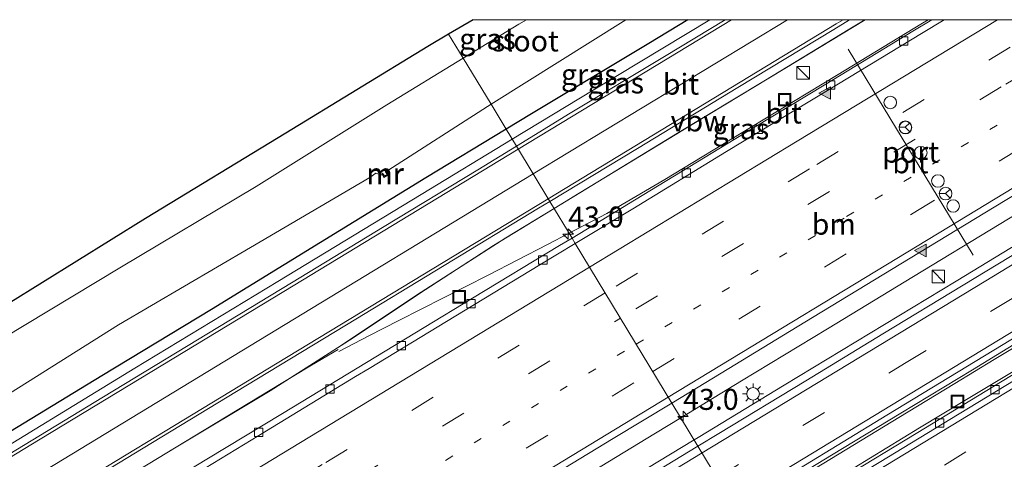
# Model space of a CAD drawing. Units: metres. Extents: x 129991 to 140000, y 475885 to 481253.
# Drawn here: x 136884 to 137001, y 481198 to 481250 of the extents above; entities that cross this region are included whole.
import ezdxf
from ezdxf.enums import TextEntityAlignment as Align

# ---------------------------------------------------------------- set-up
doc = ezdxf.new("R2010")
doc.units = ezdxf.units.M
doc.linetypes.add('VW-1-3_STREEP', pattern=[4, 1, -3])
doc.linetypes.add('VW-3-9_STREEP', pattern=[12, 3, -9])
doc.layers.get('0').update_dxf_attribs({"lineweight": 25})
for name, color, linetype, lineweight in [('B-ME-AM-KILOMETR-S-B1', 7, 'Continuous', 18), ('B-ME-BV-GELEIDECONSTRUCTIE-ANTIVERBLINDINGSSCHERM-L-B1', 213, 'BV-ANTIVERBLINDINGSSCHERM', 18), ('B-ME-BV-GELEIDECONSTRUCTIE-GELEIDERAIL-L-B1', 213, 'BV-GELEIDERAIL', 18), ('B-ME-IE-GRASLAND-GV-B6', 93, 'Continuous', 18), ('B-ME-IE-HULPGEOMETRIE-L-B1', 53, 'Continuous', 18), ('B-ME-IE-INRICHTINGSELEMENT-S-B1', 253, 'Continuous', 18), ('B-ME-IE-MEUBILAIR_WEGMEUBILAIR-LICHTMAST-S-B1', 8, 'Continuous', 18), ('B-ME-MW-MUUR-GV-B6', 8, 'IE-TERREINAFSCHEIDING-KUNSTMATIG', 18), ('B-ME-MW-MUUR-L-B1', 8, 'IE-TERREINAFSCHEIDING-KUNSTMATIG', 18), ('B-ME-OG-WATER-GV-B6', 153, 'Continuous', 18), ('B-ME-VH-VERH_SOORT-BITUMEN-GV-B6', 8, 'IE-TERREINAFSCHEIDING-NATUURLIJK-HOUTWAL', 18), ('B-ME-VV-KOLK-S-B1', 8, 'Continuous', 18), ('B-ME-VW-DRIP-S-B1', 8, 'Continuous', 18), ('B-ME-VW-MARKERING-13STREEP-045-L-B1', 255, 'VW-1-3_STREEP', 18), ('B-ME-VW-MARKERING-39STREEP-015-L-B1', 255, 'VW-3-9_STREEP', 18), ('B-ME-VW-MARKERING-STREEP-015-L-B1', 7, 'Continuous', 18), ('B-ME-VW-MARKERING-VLAKMARK-S-B1', 7, 'Continuous', 18), ('B-ME-VW-MEUBILAIR_WEGMEUBILAIR-PORTAAL-L-B1', 8, 'Continuous', 18), ('B-ME-VW-MEUBILAIR_WEGMEUBILAIR-RONA-S-B1', 8, 'Continuous', 18)]:
    doc.layers.add(name, color=color, linetype=linetype, lineweight=lineweight)
doc.layers.add('B-ME-GW-INSTEEKWATERGANG-L-B1', color=10, linetype='Continuous')
doc.layers.add('B-ME-KG-KADASTRAAL-OPNAMEDTMGRENS-L-B1', color=10, linetype='Continuous')
doc.styles.add('NLCS-ISO', font='NLCS-ISO.TTF')
doc.linetypes.add('BV-ANTIVERBLINDINGSSCHERM', pattern='A,2,-1,[22,NLCS.SHX,S=1,R=0,X=0,Y=0],-1', length=4)
doc.linetypes.add('BV-GELEIDERAIL', pattern='A,10,-3,[108,NLCS.SHX,S=1,R=0,X=0,Y=0],-3', length=16)
doc.linetypes.add('IE-TERREINAFSCHEIDING-KUNSTMATIG', pattern='A,4,[82,NLCS.SHX,S=0.75,R=90,X=0,Y=0],4,-2', length=10)
doc.linetypes.add('IE-TERREINAFSCHEIDING-NATUURLIJK-HOUTWAL', pattern='A,7,-1.5,[67,NLCS.SHX,S=0.75,R=45,X=0,Y=0],-1.5,7,-1.5,[70,NLCS.SHX,S=0.75,R=0,X=0,Y=0],-1.5', length=20)

# ---------------------------------------------------------------- blocks, each defined once
blk = doc.blocks.new('hecto')
for p, q in [((0, 0.625), (-0.625, 0)), ((0, -0.625), (0, 0.625)), ((-0.625, 0), (0.625, 0)), ((0.625, 0), (0, -0.625))]:
    blk.add_line(p, q)
blk = doc.blocks.new('verfsymbol')
for color in [252, 253]:
    blk.add_hatch(color=color).paths.add_polyline_path([(0.75, -0.625), (0, 0.75), (-0.75, -0.625)])
blk.add_lwpolyline([(0.75, -0.625), (0, 0.75), (-0.75, -0.625)], close=True)
blk = doc.blocks.new('kast')
blk.add_line((-0.75, -0.75), (0.75, 0.75))
blk.add_lwpolyline([(-0.75, 0.75), (0.75, 0.75), (0.75, -0.75), (-0.75, -0.75)], close=True)
blk = doc.blocks.new('lantaarnpaal')
for p, q in [((0, 0.75), (0, 1.25)), ((-0.75, 0), (-1.25, 0)), ((-0.88, 0.88), (-0.53, 0.53)), ((0.53, 0.53), (0.88, 0.88)), ((0.75, 0), (1.25, 0)), ((-0.53, -0.53), (-0.88, -0.88)), ((0, -0.75), (0, -1.25)), ((0.53, -0.53), (0.88, -0.88))]:
    blk.add_line(p, q)
blk.add_circle((0, 0), 0.75)
blk = doc.blocks.new('kolk')
blk.add_lwpolyline([(-0.5, -0.5), (0.5, -0.5), (0.5, 0.5), (-0.5, 0.5)], close=True)
blk = doc.blocks.new('dtb')
blk.add_circle((0, 0), 0.75)
blk = doc.blocks.new('put')
for p, q in [((0.75, 0.75), (-0.75, 0.75)), ((-0.75, 0.75), (-0.75, -0.75)), ((0.75, -0.75), (0.75, 0.75)), ((-0.75, -0.75), (0.75, -0.75))]:
    blk.add_line(p, q)
blk.add_lwpolyline([(-0.625, 0.625), (0.625, 0.625), (0.625, -0.625), (-0.625, -0.625)], close=True)
blk = doc.blocks.new('wegwijzer')
for q in [(-0.53, -0.53), (0, 0.75), (0.53, -0.53)]:
    blk.add_line((0, 0), q)
blk.add_circle((0, 0), 0.75)

msp = doc.modelspace()

# ---------------------------------------------------------------- linework, layer by layer
at = {"layer": 'B-ME-BV-GELEIDECONSTRUCTIE-ANTIVERBLINDINGSSCHERM-L-B1'}
for points in [[(136947.281, 481227.457, 2.338), (136950.28, 481229.283, 2.332), (136963.944, 481237.602, 2.339), (136976.498, 481245.215, 2.395), (136984.3862, 481250, 2.437)], [(136684.51, 481066.916, 3.344), (136696.065, 481073.933, 3.363), (136709.715, 481082.242, 3.39), (136723.422, 481090.543, 3.323), (136737.12, 481098.79, 3.282), (136750.768, 481107.121, 3.206), (136765.551, 481116.1, 3.161), (136778.138, 481123.671, 3.13), (136791.79, 481132.018, 3.082), (136805.458, 481140.31, 3.014), (136819.123, 481148.672, 2.944), (136832.752, 481156.999, 2.881), (136847.221, 481165.712, 2.796), (136862.045, 481174.631, 2.592), (136875.733, 481182.942, 2.54), (136889.433, 481191.199, 2.485), (136901.981, 481198.842, 2.411), (136913.39, 481205.71, 2.42), (136923.314, 481212.039, 2.392), (136931.1, 481217.237, 2.346), (136940.03, 481223.043, 2.351), (136947.281, 481227.457, 2.338)]]:
    msp.add_polyline3d(points, dxfattribs=at)
at = {"layer": 'B-ME-BV-GELEIDECONSTRUCTIE-GELEIDERAIL-L-B1'}
for p, q in [((136928.101, 481215.289, 1.705), (136924.778, 481213.054, 1.707)), ((136925.181, 481212.269, 1.722), (136928.756, 481214.088, 1.723)), ((136924.778, 481213.054, 1.707), (136921.452, 481210.847, 1.725)), ((136921.586, 481210.392, 1.729), (136925.181, 481212.269, 1.722)), ((136921.519, 481210.62, 1.727), (136918.139, 481208.643, 1.729)), ((136914.712, 481206.562, 1.743), (136918.139, 481208.643, 1.729))]:
    msp.add_line(p, q, dxfattribs=at)
for points in [[(136965.8548, 481250, 1.4799), (136951.917, 481241.588, 1.448), (136942.28, 481235.727, 1.44)], [(136984.342, 481250, 1.7627), (136982.54, 481248.904, 1.748), (136972.285, 481242.673, 1.699), (136962.01, 481236.439, 1.665), (136951.759, 481230.216, 1.671), (136947.27, 481227.474, 1.672)], [(136949.057, 481224.519, 1.791), (136953.559, 481226.879, 1.798), (136960.464, 481230.912, 1.788), (136970.712, 481237.134, 1.791), (136980.958, 481243.353, 1.801), (136991.226, 481249.595, 1.813), (136991.8935, 481250, 1.8147)], [(136962.389, 481202.47, 2.413), (136969.624, 481206.876, 2.405), (136979.869, 481213.084, 2.396), (136990.138, 481219.329, 2.396), (137000.355, 481225.56, 2.413), (137010.658, 481231.811, 2.469), (137020.892, 481238.032, 2.49), (137031.146, 481244.256, 2.548), (137040.5198, 481250, 2.5957)], [(137046.5861, 481250, 2.6968), (137046.469, 481249.929, 2.696), (137036.234, 481243.731, 2.645), (137025.967, 481237.479, 2.595), (137015.71, 481231.246, 2.54), (137005.484, 481225.022, 2.522), (136995.226, 481218.808, 2.478), (136984.963, 481212.57, 2.437), (136974.731, 481206.393, 2.425), (136964.463, 481200.137, 2.397), (136963.978, 481199.843, 2.396)], [(136683.658, 481078.621, 2.459), (136688.296, 481081.437, 2.464), (136698.558, 481087.663, 2.467), (136708.808, 481093.886, 2.439), (136719.074, 481100.122, 2.416), (136729.357, 481106.362, 2.385), (136739.579, 481112.591, 2.33), (136749.85, 481118.824, 2.262), (136760.097, 481125.049, 2.175), (136770.356, 481131.283, 2.114), (136780.619, 481137.503, 2.064), (136790.868, 481143.719, 1.992), (136801.126, 481149.958, 1.935), (136811.378, 481156.203, 1.861), (136821.619, 481162.444, 1.809), (136831.845, 481168.672, 1.787), (136842.122, 481174.929, 1.721), (136852.855, 481181.476, 1.651), (136859.681, 481185.596, 1.623), (136876.842, 481195.918, 1.563), (136897.281, 481208.407, 1.515), (136914.336, 481218.732, 1.474), (136931.431, 481229.129, 1.432), (136942.28, 481235.727, 1.44)], [(136947.27, 481227.474, 1.672), (136941.526, 481223.965, 1.674), (136931.433, 481217.494, 1.688), (136928.101, 481215.289, 1.705)], [(136928.756, 481214.088, 1.723), (136939.421, 481219.515, 1.753), (136946.5, 481223.178, 1.788), (136949.057, 481224.519, 1.791)], [(136995.053, 481206.564, 2.21), (136999.775, 481209.445, 2.219), (137010.015, 481215.604, 2.251), (137011.916, 481216.757, 2.263)], [(137013.16, 481214.709, 2.531), (137008.005, 481211.572, 2.523), (136996.285, 481204.536, 2.468)], [(136914.712, 481206.562, 1.743), (136904.431, 481200.346, 1.764), (136894.186, 481194.131, 1.806), (136883.913, 481187.889, 1.832), (136873.651, 481181.685, 1.863), (136863.387, 481175.478, 1.92), (136853.072, 481169.306, 2.053), (136846.64, 481165.356, 2.256), (136830.678, 481155.722, 2.336), (136815.902, 481146.755, 2.35), (136799.919, 481136.972, 2.463), (136783.456, 481126.986, 2.539), (136767.99, 481117.611, 2.56), (136752.061, 481107.901, 2.624), (136736.123, 481098.237, 2.706), (136720.196, 481088.604, 2.77), (136701.915, 481077.496, 2.815), (136684.791, 481067.137, 2.773), (136684.501, 481066.96, 2.769)], [(136969.367, 481190.929, 2.141), (136979.238, 481196.951, 2.163), (136989.5, 481203.175, 2.199), (136995.053, 481206.564, 2.21)], [(136996.285, 481204.536, 2.468), (136990.849, 481201.273, 2.442), (136977.202, 481192.921, 2.435), (136970.571, 481188.939, 2.392)], [(136909.237, 481170.195, 2.495), (136918.344, 481175.76, 2.496), (136928.614, 481181.981, 2.446), (136938.858, 481188.218, 2.409), (136949.101, 481194.408, 2.418), (136959.365, 481200.629, 2.417), (136962.389, 481202.47, 2.413)], [(136963.978, 481199.843, 2.396), (136954.215, 481193.919, 2.378), (136943.984, 481187.679, 2.358), (136933.721, 481181.461, 2.35), (136926.864, 481177.304, 2.341), (136919.977, 481173.283, 2.358), (136909.539, 481167.328, 2.377)]]:
    msp.add_polyline3d(points, dxfattribs=at)
at = {"layer": 'B-ME-GW-INSTEEKWATERGANG-L-B1'}
for points in [[(136963.2055, 481250, 0.6765), (136958.557, 481247.149, 0.654), (136944.575, 481238.752, 0.663), (136941.558, 481236.922, 0.657)], [(136941.558, 481236.922, 0.657), (136931.968, 481231.105, 0.639), (136919.408, 481223.394, 0.648), (136906.389, 481215.408, 0.664), (136893.328, 481207.499, 0.693), (136879.858, 481199.3, 0.805)]]:
    msp.add_polyline3d(points, dxfattribs=at)
at = {"layer": 'B-ME-IE-GRASLAND-GV-B6'}
for points in [[(136937.6346, 481250, 0.4182), (136943.9823, 481250, -1.2821), (136943.078, 481249.462, -1.282), (136936.43, 481245.403, -1.278), (136934.693, 481248.275, 0.422), (136937.6346, 481250, 0.4182)], [(136963.2055, 481250, 0.6765), (136958.557, 481247.149, 0.654), (136944.575, 481238.752, 0.663), (136941.558, 481236.922, 0.657), (136939.753, 481239.907, -1.286), (136955.8309, 481250, -1.2636), (136963.2055, 481250, 0.6765)], [(136963.2055, 481250, 0.6765), (136967.6796, 481250, 0.8332), (136960.429, 481245.593, 0.809), (136949.207, 481238.826, 0.795), (136942.781, 481234.9, 0.799), (136941.558, 481236.922, 0.657), (136944.575, 481238.752, 0.663), (136958.557, 481247.149, 0.654), (136963.2055, 481250, 0.6765)], [(136982.5263, 481250, 1.0342), (136992.3421, 481250, 1.1722), (136990.061, 481248.615, 1.165), (136979.676, 481242.314, 1.154), (136968.966, 481235.804, 1.136), (136958.7, 481229.561, 1.138), (136949.412, 481223.932, 1.152), (136946.761, 481228.316, 0.938), (136957.206, 481234.639, 0.938), (136969.177, 481241.911, 0.974), (136980.624, 481248.843, 1.018), (136982.5263, 481250, 1.0342)], [(137036.6411, 481250, 1.8487), (137048.2648, 481250, 2.0022), (137046.539, 481248.95, 1.989), (137040.945, 481245.536, 1.964), (137031.468, 481239.789, 1.92), (137022.355, 481234.249, 1.869), (137013.539, 481228.9, 1.83), (137004.321, 481223.312, 1.791), (136996.06, 481218.3, 1.773), (136986.489, 481212.488, 1.743), (136977.308, 481206.896, 1.734), (136966.926, 481200.611, 1.708), (136964.43, 481199.095, 1.7), (136961.315, 481204.246, 1.693), (136966.291, 481207.258, 1.688), (136977.176, 481213.886, 1.679), (136988.63, 481220.85, 1.685), (136999.779, 481227.631, 1.708), (137013.152, 481235.73, 1.743), (137024.543, 481242.655, 1.784), (137035.926, 481249.565, 1.845), (137036.6411, 481250, 1.8487)], [(136882.166, 481216.091, 0.356), (136898.52, 481226.272, 0.415), (136915.257, 481236.469, 0.411), (136932.2, 481246.813, 0.425), (136934.693, 481248.275, 0.422), (136936.43, 481245.403, -1.278)], [(136936.43, 481245.403, -1.278), (136927.324, 481239.845, -1.273), (136911.737, 481230.078, -1.268), (136895.455, 481220.376, -1.269), (136878.635, 481210.242, -1.27)], [(136880.449, 481204.242, -1.245), (136895.297, 481213.587, -1.265), (136911.053, 481222.807, -1.278), (136925.302, 481231.171, -1.254), (136925.992, 481231.665, -1.294), (136926.6, 481231.494, -1.282), (136926.792, 481231.463, -1.287), (136926.714, 481231.651, -1.217), (136927.007, 481231.146, -0.744), (136927.549, 481231.488, -0.775), (136927.222, 481231.972, -1.271), (136927.366, 481231.791, -1.213), (136927.457, 481231.988, -1.209), (136939.338, 481239.646, -1.287), (136939.753, 481239.907, -1.286), (136941.558, 481236.922, 0.657)], [(136941.558, 481236.922, 0.657), (136931.968, 481231.105, 0.639), (136919.408, 481223.394, 0.648), (136906.389, 481215.408, 0.664), (136893.328, 481207.499, 0.693), (136879.858, 481199.3, 0.805)], [(136879.858, 481199.3, 0.805), (136893.328, 481207.499, 0.693), (136906.389, 481215.408, 0.664), (136919.408, 481223.394, 0.648), (136931.968, 481231.105, 0.639), (136941.558, 481236.922, 0.657), (136942.781, 481234.9, 0.799)], [(136942.781, 481234.9, 0.799), (136938.161, 481232.077, 0.802), (136926.992, 481225.302, 0.792), (136915.936, 481218.591, 0.823), (136904.73, 481211.77, 0.844), (136893.515, 481204.974, 0.853), (136882.152, 481198.061, 0.885)], [(136875.837, 481185.207, 1.103), (136887.08, 481192.066, 1.062), (136898.247, 481198.844, 1.05), (136910.511, 481206.278, 1.018), (136922.491, 481213.584, 0.987), (136934.159, 481220.657, 0.959), (136945.425, 481227.507, 0.938), (136946.761, 481228.316, 0.938), (136949.412, 481223.932, 1.152)], [(136949.412, 481223.932, 1.152), (136947.905, 481223.059, 1.094), (136937.536, 481216.768, 1.11), (136926.015, 481209.765, 1.129), (136914.891, 481202.995, 1.147), (136905.862, 481197.528, 1.166), (136896.125, 481191.605, 1.199), (136885.243, 481184.99, 1.255), (136877.679, 481180.463, 1.248)], [(137009.808, 481212.393, 1.711), (137000.7, 481206.845, 1.712), (136990.458, 481200.61, 1.667), (136981.657, 481195.27, 1.676), (136972.969, 481189.986, 1.659), (136970.75, 481188.642, 1.659), (136969.197, 481191.212, 1.458), (136971.797, 481192.792, 1.463), (136980.352, 481198.003, 1.475), (136988.637, 481203.045, 1.501), (136997.164, 481208.219, 1.539), (137005.619, 481213.391, 1.545)], [(136964.43, 481199.095, 1.7), (136956.706, 481194.402, 1.675), (136946.897, 481188.45, 1.668), (136939.879, 481184.164, 1.663), (136930.567, 481178.494, 1.648), (136921.66, 481173.101, 1.655), (136912.643, 481167.65, 1.666), (136903.658, 481162.168, 1.681), (136900.165, 481160.037, 1.68), (136897.056, 481165.184, 1.815), (136903.874, 481169.397, 1.808), (136920.33, 481179.391, 1.775), (136931.263, 481186.019, 1.743), (136942.556, 481192.856, 1.716), (136954.302, 481200.002, 1.699), (136961.315, 481204.246, 1.693), (136964.43, 481199.095, 1.7)]]:
    msp.add_polyline3d(points, dxfattribs=at)
at = {"layer": 'B-ME-IE-HULPGEOMETRIE-L-B1'}
msp.add_polyline3d([(136934.693, 481248.275, 0.422), (136936.43, 481245.403, -1.278), (136939.753, 481239.907, -1.286), (136941.558, 481236.922, 0.657), (136942.781, 481234.9, 0.799), (136946.761, 481228.316, 0.938), (136949.412, 481223.932, 1.152), (136949.801, 481223.289, 1.158), (136961.315, 481204.246, 1.693), (136964.43, 481199.095, 1.7), (136968.87, 481191.752, 1.504), (136969.197, 481191.212, 1.458), (136970.75, 481188.642, 1.659), (136971.088, 481188.083, 1.739), (136980.663, 481172.248, 2.141), (136981.732, 481170.48, 2.062), (136984.246, 481166.321, -0.206), (136989.896, 481156.978, -0.48), (136990.541, 481155.911, -1.236), (136992.117, 481153.304, -1.231), (136992.698, 481152.344, -0.489), (136993.208, 481151.501, -0.347)], dxfattribs=at)
at = {"layer": 'B-ME-KG-KADASTRAAL-OPNAMEDTMGRENS-L-B1'}
msp.add_line((136937.6346, 481250, 0.4182), (136934.693, 481248.275, 0.422), dxfattribs=at)
msp.add_polyline3d([(136934.693, 481248.275, 0.422), (136932.2, 481246.813, 0.425), (136915.257, 481236.469, 0.411), (136898.52, 481226.272, 0.415), (136882.166, 481216.091, 0.356), (136865.748, 481206.129, 0.324), (136849.106, 481196.111, 0.391), (136833.181, 481186.599, 0.377), (136817.198, 481176.793, 0.425), (136814.183, 481175.04, 0.422), (136804.063, 481169.135, 0.409), (136795.486, 481164.1, 0.477), (136784.097, 481158.13, 0.444), (136773.315, 481153.038, 0.425), (136762.792, 481148.185, 0.501), (136751.431, 481142.959, 0.435), (136744.59, 481139.309, 0.43), (136735.03, 481134.49, 0.447), (136724.551, 481130.364, 0.383), (136713.406, 481126.096, 0.332), (136702.289, 481121.876, 0.354), (136691.446, 481118.187, 0.429), (136681.896, 481115.472, 0.422)], dxfattribs=at)
at = {"layer": 'B-ME-MW-MUUR-GV-B6'}
msp.add_polyline3d([(136927.222, 481231.972, -1.271), (136927.549, 481231.488, -0.775), (136927.007, 481231.146, -0.744), (136926.714, 481231.651, -1.217), (136926.816, 481231.698, -1.25), (136927.05, 481231.36, -1.292), (136927.359, 481231.532, -1.297), (136927.129, 481231.91, -1.273), (136927.222, 481231.972, -1.271)], dxfattribs=at)
at = {"layer": 'B-ME-MW-MUUR-L-B1'}
msp.add_polyline3d([(136927.184, 481231.945, -1.183), (136927.46, 481231.475, -0.726), (136927.042, 481231.221, -0.725), (136926.775, 481231.673, -1.169)], dxfattribs=at)
at = {"layer": 'B-ME-OG-WATER-GV-B6'}
for points in [[(136943.9823, 481250, -1.2821), (136955.8309, 481250, -1.2636), (136939.753, 481239.907, -1.286), (136936.43, 481245.403, -1.278), (136943.078, 481249.462, -1.282), (136943.9823, 481250, -1.2821)], [(136878.635, 481210.242, -1.27), (136895.455, 481220.376, -1.269), (136911.737, 481230.078, -1.268), (136927.324, 481239.845, -1.273), (136936.43, 481245.403, -1.278), (136939.753, 481239.907, -1.286), (136939.338, 481239.646, -1.287), (136927.457, 481231.988, -1.209), (136927.366, 481231.791, -1.213), (136927.222, 481231.972, -1.271), (136927.129, 481231.91, -1.273), (136927.359, 481231.532, -1.297), (136927.05, 481231.36, -1.292), (136926.816, 481231.698, -1.25), (136926.714, 481231.651, -1.217)], [(136926.714, 481231.651, -1.217), (136926.792, 481231.463, -1.287), (136926.6, 481231.494, -1.282), (136925.992, 481231.665, -1.294), (136925.302, 481231.171, -1.254), (136911.053, 481222.807, -1.278), (136895.297, 481213.587, -1.265), (136880.449, 481204.242, -1.245)]]:
    msp.add_polyline3d(points, dxfattribs=at)
at = {"layer": 'B-ME-VH-VERH_SOORT-BITUMEN-GV-B6'}
for points in [[(136967.6796, 481250, 0.8332), (136982.5263, 481250, 1.0342), (136980.624, 481248.843, 1.018), (136969.177, 481241.911, 0.974), (136957.206, 481234.639, 0.938), (136946.761, 481228.316, 0.938), (136942.781, 481234.9, 0.799), (136949.207, 481238.826, 0.795), (136960.429, 481245.593, 0.809), (136967.6796, 481250, 0.8332)], [(136992.3421, 481250, 1.1722), (136993.7965, 481250, 1.1806), (136991.094, 481248.359, 1.173), (136979.879, 481241.566, 1.147), (136967.847, 481234.279, 1.134), (136956.646, 481227.424, 1.149), (136949.801, 481223.289, 1.158), (136949.412, 481223.932, 1.152), (136958.7, 481229.561, 1.138), (136968.966, 481235.804, 1.136), (136979.676, 481242.314, 1.154), (136990.061, 481248.615, 1.165), (136992.3421, 481250, 1.1722)], [(136993.7965, 481250, 1.1806), (137036.6411, 481250, 1.8487), (137035.926, 481249.565, 1.845), (137024.543, 481242.655, 1.784), (137013.152, 481235.73, 1.743), (136999.779, 481227.631, 1.708), (136988.63, 481220.85, 1.685), (136977.176, 481213.886, 1.679), (136966.291, 481207.258, 1.688), (136961.315, 481204.246, 1.693), (136949.801, 481223.289, 1.158), (136956.646, 481227.424, 1.149), (136967.847, 481234.279, 1.134), (136979.879, 481241.566, 1.147), (136991.094, 481248.359, 1.173), (136993.7965, 481250, 1.1806)], [(137048.2648, 481250, 2.0022), (137064.6702, 481250, 1.8752), (137049.822, 481240.964, 1.782), (137034.101, 481231.436, 1.715), (137017.884, 481221.643, 1.664), (137002.885, 481212.481, 1.585), (136986.975, 481202.775, 1.538), (136971.342, 481193.245, 1.505), (136968.87, 481191.752, 1.504), (136964.43, 481199.095, 1.7), (136966.926, 481200.611, 1.708), (136977.308, 481206.896, 1.734), (136986.489, 481212.488, 1.743), (136996.06, 481218.3, 1.773), (137004.321, 481223.312, 1.791), (137013.539, 481228.9, 1.83), (137022.355, 481234.249, 1.869), (137031.468, 481239.789, 1.92), (137040.945, 481245.536, 1.964), (137046.539, 481248.95, 1.989), (137048.2648, 481250, 2.0022)], [(137064.6702, 481250, 1.8752), (137065.9887, 481250, 1.834), (137061.297, 481247.148, 1.815), (137052.774, 481241.969, 1.762), (137043.707, 481236.476, 1.72), (137035.034, 481231.228, 1.681), (137031.116, 481228.852, 1.669), (137023.05, 481223.951, 1.632), (137014.557, 481218.785, 1.598), (137005.619, 481213.391, 1.545), (136997.164, 481208.219, 1.539), (136988.637, 481203.045, 1.501), (136980.352, 481198.003, 1.475), (136971.797, 481192.792, 1.463), (136969.197, 481191.212, 1.458), (136968.87, 481191.752, 1.504), (136971.342, 481193.245, 1.505), (136986.975, 481202.775, 1.538), (137002.885, 481212.481, 1.585), (137017.884, 481221.643, 1.664), (137034.101, 481231.436, 1.715), (137049.822, 481240.964, 1.782), (137064.6702, 481250, 1.8752)], [(136882.152, 481198.061, 0.885), (136893.515, 481204.974, 0.853), (136904.73, 481211.77, 0.844), (136915.936, 481218.591, 0.823), (136926.992, 481225.302, 0.792), (136938.161, 481232.077, 0.802), (136942.781, 481234.9, 0.799), (136946.761, 481228.316, 0.938)], [(136946.761, 481228.316, 0.938), (136945.425, 481227.507, 0.938), (136934.159, 481220.657, 0.959), (136922.491, 481213.584, 0.987), (136910.511, 481206.278, 1.018), (136898.247, 481198.844, 1.05), (136887.08, 481192.066, 1.062), (136875.837, 481185.207, 1.103)], [(136877.679, 481180.463, 1.248), (136885.243, 481184.99, 1.255), (136896.125, 481191.605, 1.199), (136905.862, 481197.528, 1.166), (136914.891, 481202.995, 1.147), (136926.015, 481209.765, 1.129), (136937.536, 481216.768, 1.11), (136947.905, 481223.059, 1.094), (136949.412, 481223.932, 1.152), (136949.801, 481223.289, 1.158)], [(136949.801, 481223.289, 1.158), (136945.574, 481220.735, 1.163), (136934.457, 481213.977, 1.173), (136925.196, 481208.352, 1.208), (136923.603, 481207.405, 1.195), (136912.951, 481200.942, 1.224), (136901.081, 481193.682, 1.254), (136889.998, 481186.968, 1.302), (136878.411, 481179.917, 1.339)], [(136901.081, 481193.682, 1.254), (136912.951, 481200.942, 1.224), (136923.603, 481207.405, 1.195), (136925.196, 481208.352, 1.208), (136934.457, 481213.977, 1.173), (136945.574, 481220.735, 1.163), (136949.801, 481223.289, 1.158), (136961.315, 481204.246, 1.693), (136954.302, 481200.002, 1.699), (136942.556, 481192.856, 1.716)], [(137006.711, 481209.701, 1.783), (136995.608, 481202.955, 1.769), (136986.038, 481197.151, 1.752), (136974.695, 481190.276, 1.738), (136971.088, 481188.083, 1.739), (136970.75, 481188.642, 1.659), (136972.969, 481189.986, 1.659), (136981.657, 481195.27, 1.676), (136990.458, 481200.61, 1.667), (137000.7, 481206.845, 1.712), (137009.808, 481212.393, 1.711)], [(137009.681, 481189.891, 2.155), (136989.859, 481177.833, 2.15), (136980.663, 481172.248, 2.141), (136971.088, 481188.083, 1.739), (136974.695, 481190.276, 1.738), (136986.038, 481197.151, 1.752), (136995.608, 481202.955, 1.769), (137006.711, 481209.701, 1.783)], [(136956.706, 481194.402, 1.675), (136964.43, 481199.095, 1.7), (136968.87, 481191.752, 1.504)]]:
    msp.add_polyline3d(points, dxfattribs=at)
at = {"layer": 'B-ME-VW-MARKERING-13STREEP-045-L-B1'}
for points in [[(136957.064, 481211.277, 1.494), (136982.16, 481226.514, 1.516), (137002.674, 481238.971, 1.55)], [(136688.474, 481048.091, 2.478), (136720.659, 481067.605, 2.457), (136746.282, 481083.208, 2.373), (136777.047, 481101.902, 2.201), (136807.808, 481120.603, 1.99), (136838.567, 481139.308, 1.843), (136869.352, 481157.971, 1.696), (136905.275, 481179.731, 1.572), (136930.908, 481195.318, 1.547), (136957.064, 481211.277, 1.494)]]:
    msp.add_polyline3d(points, dxfattribs=at)
at = {"layer": 'B-ME-VW-MARKERING-39STREEP-015-L-B1'}
for points in [[(137007.204, 481250, 1.3959), (137001.688, 481246.708, 1.375), (136977.74, 481232.199, 1.34), (136953.368, 481217.39, 1.327)], [(137014.0493, 481250, 1.4939), (137000.613, 481241.974, 1.449), (136980.105, 481229.507, 1.421), (136955.189, 481214.378, 1.411)], [(136959.036, 481208.015, 1.555), (136990.096, 481226.891, 1.608), (137020.872, 481245.569, 1.643), (137028.1608, 481250, 1.6791)], [(136966.706, 481195.331, 1.635), (136989.073, 481208.942, 1.7), (137009.598, 481221.38, 1.642), (137024.945, 481230.805, 1.822), (137055.765, 481249.41, 1.991), (137056.7357, 481250, 1.9973)], [(136973.327, 481184.381, 1.847), (137003.609, 481202.779, 1.907), (137039.512, 481224.573, 1.982), (137069.419, 481242.753, 2.106), (137081.3524, 481250, 2.1904)], [(136953.368, 481217.39, 1.327), (136919.626, 481196.889, 1.398), (136887.149, 481177.16, 1.489), (136854.663, 481157.446, 1.619), (136822.199, 481137.694, 1.78), (136787.999, 481116.949, 1.978), (136753.814, 481096.18, 2.164), (136721.337, 481076.452, 2.301), (136688.093, 481056.28, 2.319)], [(136688.277, 481052.311, 2.397), (136723.681, 481073.795, 2.357), (136754.45, 481092.483, 2.253), (136790.352, 481114.278, 2.038), (136821.13, 481132.951, 1.851), (136857.021, 481154.765, 1.693), (136887.786, 481173.46, 1.553), (136923.687, 481195.257, 1.472), (136955.189, 481214.378, 1.411)], [(136688.672, 481043.837, 2.567), (136722.851, 481064.58, 2.573), (136753.811, 481083.375, 2.454), (136789.863, 481105.268, 2.249), (136825.809, 481127.115, 2.09), (136856.65, 481145.835, 1.865), (136892.658, 481167.713, 1.692), (136923.433, 481186.392, 1.608), (136959.036, 481208.015, 1.555)]]:
    msp.add_polyline3d(points, dxfattribs=at)
at = {"layer": 'B-ME-VW-MARKERING-STREEP-015-L-B1'}
for p, q in [((136942.994, 481234.547, 0.809), (136968.4362, 481250, 0.8628)), ((136975.1057, 481250, 0.9572), (136944.78, 481231.593, 0.892))]:
    msp.add_line(p, q, dxfattribs=at)
for points in [[(136946.571, 481228.631, 0.978), (136980.917, 481249.493, 1.055), (136981.7515, 481250, 1.063)], [(136951.513, 481220.457, 1.255), (136976.271, 481235.501, 1.256), (137000.1533, 481250, 1.2929)], [(136960.888, 481204.953, 1.637), (136994.306, 481225.241, 1.647), (137026.789, 481244.961, 1.752), (137035.089, 481250, 1.7947)], [(136964.92, 481198.285, 1.716), (136998.554, 481218.704, 1.827), (137029.319, 481237.397, 1.945), (137050.0749, 481250, 2.0627)], [(136968.465, 481192.421, 1.544), (137001.413, 481212.427, 1.653), (137032.175, 481231.124, 1.783), (137063.2669, 481250, 1.9369)], [(136971.473, 481187.447, 1.762), (137003.362, 481206.801, 1.831), (137035.834, 481226.539, 1.91), (137068.316, 481246.26, 2.011), (137074.4713, 481250, 2.0548)], [(136683.361, 481076.886, 1.799), (136714.887, 481096.023, 1.757), (136747.363, 481115.752, 1.605), (136779.831, 481135.497, 1.394), (136790.133, 481141.659, 1.332), (136829.542, 481165.669, 1.133), (136858.609, 481183.307, 0.989), (136885.958, 481199.92, 0.899), (136915.022, 481217.563, 0.846), (136942.994, 481234.547, 0.809)], [(136944.78, 481231.593, 0.892), (136912.045, 481211.71, 0.953), (136879.568, 481191.981, 1.02), (136847.08, 481172.27, 1.164), (136814.604, 481152.539, 1.303), (136782.125, 481132.815, 1.484), (136749.643, 481113.093, 1.685), (136717.167, 481093.364, 1.847), (136683.724, 481073.059, 1.891)], [(136684.087, 481069.229, 1.974), (136717.659, 481089.625, 1.927), (136750.132, 481109.359, 1.772), (136782.618, 481129.074, 1.566), (136815.097, 481148.798, 1.383), (136847.587, 481168.506, 1.228), (136881.769, 481189.28, 1.103), (136914.252, 481208.998, 1.039), (136946.571, 481228.631, 0.978)], [(136687.903, 481060.362, 2.24), (136721.573, 481080.802, 2.208), (136754.046, 481100.537, 2.062), (136786.53, 481120.254, 1.881), (136819.004, 481139.987, 1.709), (136853.192, 481160.752, 1.529), (136885.671, 481180.477, 1.41), (136918.151, 481200.202, 1.307), (136951.513, 481220.457, 1.255)], [(136688.861, 481039.757, 2.655), (136722.509, 481060.169, 2.653), (136756.704, 481080.921, 2.524), (136790.887, 481101.694, 2.319), (136825.078, 481122.452, 2.108), (136859.275, 481143.201, 1.916), (136893.46, 481163.971, 1.796), (136927.64, 481184.749, 1.683), (136960.888, 481204.953, 1.637)], [(136694.59, 481034.095, 3.009), (136729.324, 481055.195, 2.539), (136762.661, 481075.429, 2.273), (136795.997, 481095.67, 2.002), (136829.321, 481115.928, 1.868), (136862.652, 481136.176, 1.813), (136898.549, 481157.981, 1.728), (136931.884, 481178.223, 1.702), (136964.92, 481198.285, 1.716)]]:
    msp.add_polyline3d(points, dxfattribs=at)
at = {"layer": 'B-ME-VW-MEUBILAIR_WEGMEUBILAIR-PORTAAL-L-B1'}
msp.add_line((136982.336, 481246.478, 9.473), (136997.263, 481221.893, 9.473), dxfattribs=at)

# ---------------------------------------------------------------- block references
at = {"layer": 'B-ME-AM-KILOMETR-S-B1', "rotation": 90}
for p in [(136948.954, 481224.418, 1.004), (136962.658, 481202.646, 1.634)]:
    msp.add_blockref('hecto', p, dxfattribs=at)
at = {"layer": 'B-ME-IE-INRICHTINGSELEMENT-S-B1', "rotation": 90}
for name, p in [('kast', (136976.989, 481243.644, 1.084)), ('put', (136974.773, 481240.455, 1.082)), ('kast', (136993.109, 481219.348, 1.737)), ('put', (136935.944, 481216.924, 1.117)), ('put', (136995.386, 481204.433, 1.73))]:
    msp.add_blockref(name, p, dxfattribs=at)
at = {"layer": 'B-ME-IE-MEUBILAIR_WEGMEUBILAIR-LICHTMAST-S-B1', "rotation": 90}
msp.add_blockref('lantaarnpaal', (136971.008, 481205.343, 1.641), dxfattribs=at)
at = {"layer": 'B-ME-VV-KOLK-S-B1', "rotation": 90}
for p in [(136988.961, 481247.467, 1.09), (136980.254, 481242.195, 1.075), (136971.631, 481236.921, 1.072), (136963.05, 481231.706, 1.062), (136954.506, 481226.533, 1.066), (136945.93, 481221.312, 1.074), (136937.356, 481216.09, 1.091), (136929.068, 481211.095, 1.101), (136920.554, 481205.925, 1.121), (136999.866, 481205.843, 1.707), (136993.265, 481201.875, 1.668), (136912.037, 481200.73, 1.131)]:
    msp.add_blockref('kolk', p, dxfattribs=at)
at = {"layer": 'B-ME-VW-DRIP-S-B1', "rotation": 90}
for p in [(136987.373, 481240.11, 7.679), (136989.189, 481237.118, 7.679), (136991.006, 481234.126, 7.679), (136993.056, 481230.75, 7.679), (136994.872, 481227.758, 7.679)]:
    msp.add_blockref('dtb', p, dxfattribs=at)
at = {"layer": 'B-ME-VW-MARKERING-VLAKMARK-S-B1', "rotation": 90}
for p in [(136979.603, 481241.247, 1.151), (136991.012, 481222.445, 1.69)]:
    msp.add_blockref('verfsymbol', p, dxfattribs=at)
at = {"layer": 'B-ME-VW-MEUBILAIR_WEGMEUBILAIR-RONA-S-B1', "rotation": 90}
for p in [(136989.163, 481237.161, 9.652), (136993.97, 481229.245, 9.952)]:
    msp.add_blockref('wegwijzer', p, dxfattribs=at)

# ---------------------------------------------------------------- texts
at = {"layer": 'B-ME-AM-KILOMETR-S-B1', "ltscale": 0.2, "style": 'NLCS-ISO'}
for p in [(136948.954, 481224.418, 1.004), (136962.658, 481202.646, 1.634)]:
    msp.add_text('43.0', height=2.5, dxfattribs=at).set_placement(p, align=Align.BOTTOM_LEFT)
at = {"layer": 'B-ME-BV-GELEIDECONSTRUCTIE-ANTIVERBLINDINGSSCHERM-L-B1', "ltscale": 0.2, "style": 'NLCS-ISO'}
msp.add_text('vbw', height=2.5, dxfattribs=at).set_placement((136964.4778, 481237.9114), align=Align.MIDDLE_CENTER)
at = {"layer": 'B-ME-IE-GRASLAND-GV-B6', "ltscale": 0.2, "style": 'NLCS-ISO'}
for p in [(136939.3377, 481247.7015), (136951.4792, 481243.461), (136954.6188, 481242.45), (136969.5516, 481236.966)]:
    msp.add_text('gras', height=2.5, dxfattribs=at).set_placement(p, align=Align.MIDDLE_CENTER)
at = {"layer": 'B-ME-MW-MUUR-GV-B6', "ltscale": 0.2, "style": 'NLCS-ISO'}
msp.add_text('mr', height=2.5, dxfattribs=at).set_placement((136927.1187, 481231.6366), align=Align.MIDDLE_CENTER)
at = {"layer": 'B-ME-MW-MUUR-L-B1', "ltscale": 0.2, "style": 'NLCS-ISO'}
msp.add_text('mr', height=2.5, dxfattribs=at).set_placement((136927.1152, 481231.5785), align=Align.MIDDLE_CENTER)
at = {"layer": 'B-ME-OG-WATER-GV-B6', "ltscale": 0.2, "style": 'NLCS-ISO'}
msp.add_text('sloot', height=2.5, dxfattribs=at).set_placement((136943.8428, 481247.462), align=Align.MIDDLE_CENTER)
at = {"layer": 'B-ME-VH-VERH_SOORT-BITUMEN-GV-B6', "ltscale": 0.2, "style": 'NLCS-ISO'}
for p in [(136962.407, 481242.3028), (136974.6587, 481238.8572), (136989.7696, 481232.9211)]:
    msp.add_text('bit', height=2.5, dxfattribs=at).set_placement(p, align=Align.MIDDLE_CENTER)
at = {"layer": 'B-ME-VW-MARKERING-13STREEP-045-L-B1', "ltscale": 0.2, "style": 'NLCS-ISO'}
msp.add_text('bm', height=2.5, dxfattribs=at).set_placement((136980.6327, 481225.5873), align=Align.MIDDLE_CENTER)
at = {"layer": 'B-ME-VW-MEUBILAIR_WEGMEUBILAIR-PORTAAL-L-B1', "ltscale": 0.2, "style": 'NLCS-ISO'}
msp.add_text('port', height=2.5, dxfattribs=at).set_placement((136989.7995, 481234.1855), align=Align.MIDDLE_CENTER)

doc.saveas('drawing.dxf')
